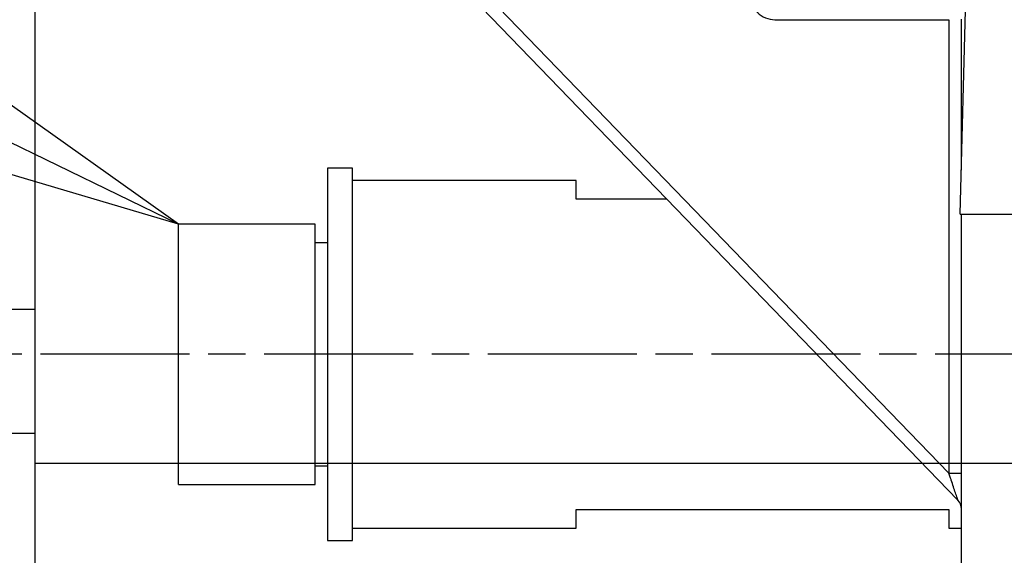
# Model space of a CAD drawing. Extents: x -1490 to 811, y -1226 to 644.
# Drawn here: x -915 to -836, y 303 to 347 of the extents above; entities that cross this region are included whole.
import ezdxf

# ---------------------------------------------------------------- set-up
doc = ezdxf.new("R2010")
doc.units = 0
doc.header["$MEASUREMENT"] = 0
doc.linetypes.add('CENTERLINE', pattern=[30, 12, -1.5, 3, -1.5, 12])
doc.layers.get('0').update_dxf_attribs({"linetype": 'CONTINUOUS'})
doc.layers.add('2', color=7, linetype='CONTINUOUS')
doc.layers.add('6', color=7, linetype='CONTINUOUS')
doc.styles.get("Standard").update_dxf_attribs({"font": 'monotxt.shx'})
doc.dimstyles.new('DSTYLE2', dxfattribs={"dimtxt": 20, "dimasz": 20, "dimexe": 3, "dimexo": 1.5, "dimgap": 1.5, "dimtad": 1, "dimtih": 1, "dimtoh": 1, "dimdec": 0, "dimzin": 3, "dimtxsty": 'STANDARD', "dimcen": 0.09, "dimse1": 1, "dimazin": 3, "dimtp": 1, "dimtm": 1, "dimtfac": 1, "dimtdec": 4, "dimtofl": 0, "dimtmove": 0, "dimatfit": 3, "dimtolj": 1, "dimtzin": 0})
doc.dimstyles.new('DSTYLE3', dxfattribs={"dimtxt": 20, "dimasz": 20, "dimexe": 1.5, "dimexo": 0.5, "dimgap": 1.5, "dimtad": 1, "dimdec": 1, "dimrnd": 0.1, "dimzin": 3, "dimtxsty": 'STANDARD', "dimcen": 0.09, "dimazin": 3, "dimtp": 1, "dimtm": 1, "dimtfac": 1, "dimtdec": 4, "dimtofl": 0, "dimtmove": 0, "dimatfit": 3, "dimtolj": 1, "dimtzin": 0})

# ---------------------------------------------------------------- blocks, each defined once
blk = doc.blocks.new('*D9')
at = {"layer": '2', "color": 4, "linetype": 'CONTINUOUS'}
for q in [(-1098.6585, 425.76223), (-919.05561, 341.92333), (-921.97671, 335.9307)]:
    blk.add_line((-902.53827, 330.16372), q, dxfattribs=at)
blk = doc.blocks.new('_AH1')
at = {"color": 0, "linetype": 'CONTINUOUS'}
for p, q in [((-1, 0.166667), (0, 0)), ((-1, 0.166667), (-1, -0.166667)), ((0, 0), (-1, -0.166667)), ((0, 0), (-1, 0))]:
    blk.add_line(p, q, dxfattribs=at)
blk = doc.blocks.new('*D19')
at = {"layer": '6', "color": 4, "linetype": 'CONTINUOUS'}
for p, q in [((-904.08822, 468.30109), (-1048.1512, 468.30109)), ((-1033.1512, 468.30109), (-1033.1512, 368.30109)), ((-1033.1512, 268.30109), (-1033.1512, 368.30109)), ((-904.08822, 268.30109), (-1048.1512, 268.30109))]:
    blk.add_line(p, q, dxfattribs=at)
at = {"layer": '6', "color": 4, "xscale": 20, "yscale": 20, "zscale": 20}
for p, rotation in [((-1033.1512, 468.30109), 90), ((-1033.1512, 268.30109), 270)]:
    blk.add_blockref('_AH1', p, dxfattribs=dict(at, rotation=rotation))
at = {"layer": '6', "color": 4, "linetype": 'CONTINUOUS'}
blk.add_text('200,0', height=20, rotation=90, dxfattribs=at).set_placement((-1048.1612, 318.30109))
blk = doc.blocks.new('*D51')
at = {"layer": '2', "color": 4, "linetype": 'CONTINUOUS'}
for p, q in [((-1291.5242, 330.5575), (-1051.5242, 330.5575)), ((-910.01763, 270.23513), (-1051.5242, 330.5575)), ((-927.10857, 281.14433), (-929.72286, 275.01164)), ((-910.01763, 270.23513), (-927.10857, 281.14433)), ((-910.01763, 270.23513), (-929.72286, 275.01164))]:
    blk.add_line(p, q, dxfattribs=at)
at = {"layer": '2', "color": 4, "xscale": 20, "yscale": 20, "zscale": 20, "rotation": 336.9121000000001}
blk.add_blockref('_AH1', (-910.01763, 270.23513), dxfattribs=at)
at = {"layer": '2', "color": 4, "linetype": 'CONTINUOUS'}
for s, p in [('%%c13', (-1276.5242, 345.5575)), (' x6pcs', (-1216.5242, 345.5575))]:
    blk.add_text(s, height=20, dxfattribs=at).set_placement(p)

msp = doc.modelspace()

# ---------------------------------------------------------------- linework, layer by layer
at = {"layer": '2', "color": 250, "linetype": 'CONTINUOUS'}
for p, q in [((-840.538, 310.109), (-886.153, 357.344)), ((-886.872, 356.65), (-839.819, 307.924)), ((-854.538, 346.634), (-840.538, 346.634)), ((-840.538, 346.634), (-840.538, 310.109)), ((-839.538, 334.508), (-839.538, 346.684)), ((-839.538, 53.686), (-839.538, 330.957)), ((-840.538, 310.109), (-839.541, 310.109))]:
    msp.add_line(p, q, dxfattribs=at)
at = {"layer": '2', "color": 132, "linetype": 'CONTINUOUS'}
for q in [(-839.126, 350.236), (-834.632, 330.957)]:
    msp.add_line((-839.631, 330.957), q, dxfattribs=at)
at = {"layer": '2', "color": 40, "linetype": 'CONTINUOUS'}
for p, q in [((-890.538, 334.686), (-890.538, 319.686)), ((-888.538, 334.686), (-890.538, 334.686)), ((-888.538, 319.686), (-888.538, 334.686)), ((-890.538, 319.686), (-890.538, 304.686)), ((-888.538, 304.686), (-888.538, 319.686)), ((-890.538, 304.686), (-888.538, 304.686))]:
    msp.add_line(p, q, dxfattribs=at)
at = {"layer": '2', "color": 30, "linetype": 'CONTINUOUS'}
for p, q in [((-870.538, 333.686), (-888.538, 333.686)), ((-902.538, 319.686), (-902.538, 330.164)), ((-891.538, 330.164), (-902.538, 330.164)), ((-891.538, 319.686), (-891.538, 330.164)), ((-890.538, 328.664), (-891.538, 328.664)), ((-902.538, 309.209), (-902.538, 319.686)), ((-891.538, 309.209), (-891.538, 319.686)), ((-891.538, 310.709), (-890.538, 310.709)), ((-902.538, 309.209), (-891.538, 309.209)), ((-888.538, 305.686), (-870.538, 305.686)), ((-840.538, 305.686), (-839.538, 305.686))]:
    msp.add_line(p, q, dxfattribs=at)
at = {"layer": '2', "color": 6, "linetype": 'CONTINUOUS'}
for p, q in [((-870.538, 332.186), (-870.538, 333.686)), ((-863.248, 332.186), (-870.538, 332.186)), ((-870.538, 305.686), (-870.538, 307.186)), ((-870.538, 307.186), (-840.538, 307.186)), ((-840.538, 307.186), (-840.538, 305.686))]:
    msp.add_line(p, q, dxfattribs=at)
at = {"layer": '2', "color": 5, "linetype": 'CENTERLINE'}
msp.add_line((-931.644, 319.709), (-810.925, 319.709), dxfattribs=at)
at = {"layer": '2', "color": 250, "linetype": 'CONTINUOUS'}
msp.add_arc((-840.538, 307.23), 1, 0.08374, 44, dxfattribs=at)
for points, knots in [([(-856.538, 348.634), (-856.538, 348.372), (-856.434, 347.848), (-855.989, 347.183), (-855.324, 346.738), (-854.8, 346.634), (-854.538, 346.634)], [2, 2, 2, 2, 2.499799, 2.999598, 3.499398, 3.999197, 3.999197, 3.999197, 3.999197]), ([(-839.819, 307.925), (-839.819, 307.924), (-839.842, 307.995), (-839.916, 308.221), (-839.964, 308.365), (-840.115, 308.823), (-840.231, 309.175), (-840.376, 309.617), (-840.439, 309.808), (-840.502, 310), (-840.538, 310.109)], [2, 2, 2, 2, 2.548428, 2.548428, 3.051324, 3.051324, 3.974894, 3.974894, 4.184867, 4.459137, 4.459137, 4.459137, 4.459137])]:
    msp.add_open_spline(points, degree=3, knots=knots, dxfattribs=at)
at = {"layer": '6', "color": 1, "linetype": 'CONTINUOUS'}
for p, q in [((-914.088, 348.358), (-914.088, 310.9)), ((-914.088, 310.9), (-914.088, 246.316)), ((145.912, 310.9), (-914.088, 310.9))]:
    msp.add_line(p, q, dxfattribs=at)
at = {"layer": '6', "color": 6, "linetype": 'CONTINUOUS'}
for p, q in [((-921.538, 323.314), (-914.088, 323.314)), ((-914.088, 313.314), (-921.538, 313.314))]:
    msp.add_line(p, q, dxfattribs=at)

# ---------------------------------------------------------------- block references
at = {"layer": '2', "color": 4}
msp.add_blockref('*D9', (0, 0), dxfattribs=at)

# ---------------------------------------------------------------- dimensions: what is measured, and where the dimension line sits
at = {"layer": '2', "color": 4, "linetype": 'CONTINUOUS'}
dim = msp.add_diameter_dim_2p(p1=(-898.059, 265.137), p2=(-910.018, 270.235), text='<> x6pcs', dimstyle='DSTYLE2', override={"dimblk": '_AH1', "dimsah": 0}, dxfattribs=at)
dim.commit()
dim.dimension.update_dxf_attribs({"geometry": '*D51', "text_midpoint": (-1186.524, 330.548)})
at = {"layer": '6', "color": 4, "linetype": 'CONTINUOUS'}
dim = msp.add_linear_dim(base=(-1033.151, 268.301), p1=(-899.088, 468.301), p2=(-899.088, 268.301), angle=90, dimstyle='DSTYLE3', override={"dimblk": '_AH1', "dimsah": 0}, dxfattribs=at)
dim.commit()
dim.dimension.update_dxf_attribs({"geometry": '*D19', "text_midpoint": (-1058.161, 368.301), "dimtype": 128})

doc.saveas('drawing.dxf')
